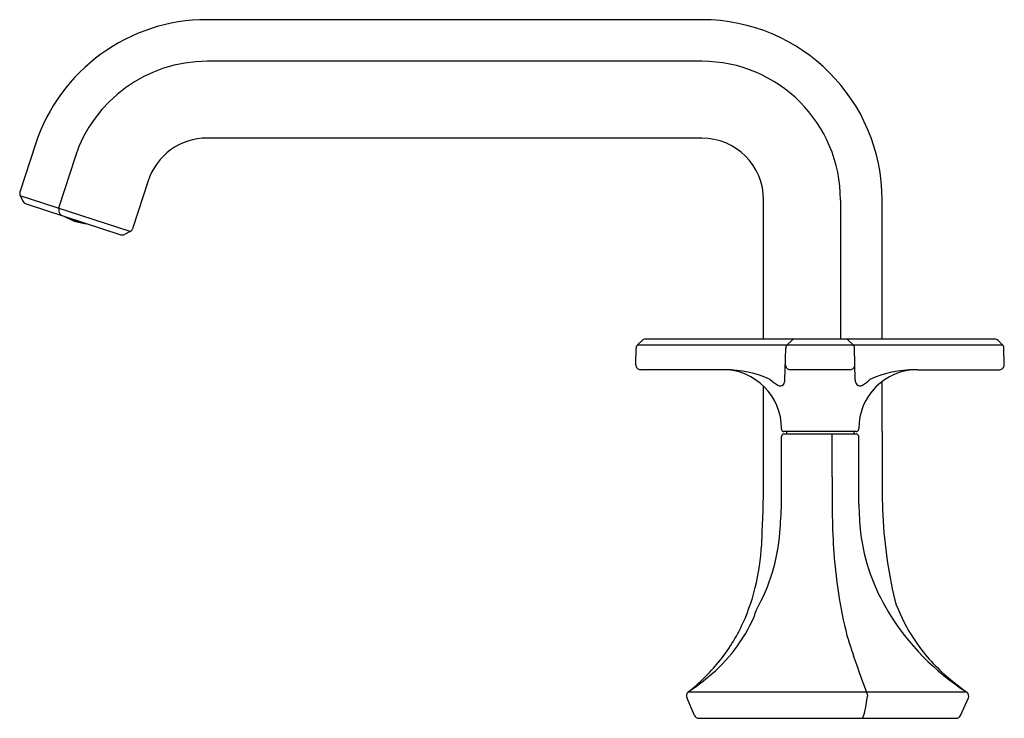
# Model space of a CAD drawing. Extents: x 4352.5 to 4360.55, y 180.99 to 186.7.
import ezdxf

# ---------------------------------------------------------------- set-up
doc = ezdxf.new("R2010")
doc.units = 0
doc.header["$LTSCALE"] = 0.64311
doc.layers.get('0').update_dxf_attribs({"color": 255, "linetype": 'CONTINUOUS'})
doc.layers.get('DEFPOINTS').update_dxf_attribs({"linetype": 'CONTINUOUS'})
doc.styles.get("Standard").update_dxf_attribs({"font": 'txt', "width": 0.8})

msp = doc.modelspace()

# ---------------------------------------------------------------- linework, layer by layer
for p, q in [((4358.0753, 186.7022), (4354.0312, 186.7022)), ((4358.0738, 186.3623), (4354.0323, 186.3623)), ((4358.0738, 185.7346), (4354.0324, 185.7346)), ((4352.6315, 185.6852), (4352.5039, 185.2927)), ((4352.9544, 185.5791), (4352.8239, 185.1774)), ((4353.5514, 185.3851), (4353.4241, 184.9933)), ((4352.5067, 185.2619), (4352.5316, 185.2155)), ((4353.4045, 184.9703), (4352.5067, 185.2619)), ((4352.5542, 185.1967), (4353.3292, 184.9449)), ((4352.8219, 185.1652), (4352.8219, 185.1384)), ((4358.5795, 184.0925), (4358.5795, 185.2289)), ((4359.2072, 185.2289), (4359.2072, 184.0925)), ((4359.5471, 184.0925), (4359.5471, 185.2304)), ((4353.4045, 184.9703), (4353.3592, 184.9473)), ((4357.55, 184.0463), (4357.586, 184.0814)), ((4357.55, 184.0463), (4360.53, 184.0463)), ((4360.4665, 184.0925), (4357.6135, 184.0925)), ((4358.7725, 184.0463), (4358.8085, 184.0814)), ((4359.3095, 184.0463), (4359.2734, 184.0814)), ((4360.53, 184.0463), (4360.494, 184.0814)), ((4357.5345, 183.883), (4357.5381, 184.0191)), ((4358.7538, 183.7596), (4358.7606, 184.0191)), ((4359.3281, 183.7596), (4359.3214, 184.0191)), ((4360.5455, 183.883), (4360.5419, 184.0191)), ((4358.2449, 183.8425), (4357.5739, 183.8425)), ((4359.2855, 183.8425), (4358.7964, 183.8425)), ((4359.8371, 183.8425), (4360.5061, 183.8425)), ((4359.5471, 183.3395), (4359.5471, 183.7453)), ((4358.5795, 183.3682), (4358.5795, 183.7071)), ((4358.726, 183.3562), (4358.726, 183.3614)), ((4359.3363, 183.3365), (4358.7457, 183.3365)), ((4359.3363, 183.3169), (4358.7457, 183.3169)), ((4358.7654, 183.3365), (4358.7654, 183.3169)), ((4359.1383, 182.9669), (4359.1383, 183.3169)), ((4359.3166, 183.3365), (4359.3166, 183.3169)), ((4359.356, 183.3562), (4359.356, 183.3614)), ((4358.726, 182.7435), (4358.726, 183.2972)), ((4359.356, 182.7435), (4359.356, 183.2972)), ((4358.0136, 181.0178), (4357.9519, 181.1631)), ((4357.9635, 181.2092), (4360.2378, 181.2092)), ((4360.1878, 181.0171), (4360.252, 181.1602)), ((4358.0498, 180.9938), (4360.1518, 180.9938))]:
    msp.add_line(p, q)
for centre, radius, start, end in [((4354.0312, 185.2304), 1.4718, 90, 162), ((4358.0753, 185.2304), 1.4718, 0, 90), ((4354.0323, 185.2289), 1.1334, 90, 162), ((4358.0738, 185.2289), 1.1334, 0, 90), ((4354.0324, 185.2288), 0.5058, 90, 162), ((4358.0738, 185.2289), 0.5057, 0, 90), ((4352.5414, 185.2806), 0.0394, 162, 208.27705), ((4352.5663, 185.2342), 0.0394, 208.27705, 252), ((4352.8613, 185.1652), 0.0394, 162, 179.93513), ((4352.8613, 185.1384), 0.0394, 179.93513, 252), ((4353.1042, 185.5017), 0.4702, 240.02571, 263.97429), ((4353.1042, 185.5017), 0.4668, 242.18618, 249.30239), ((4353.0276, 185.1758), 0.1389, 227.54698, 233.2068), ((4353.029, 185.1749), 0.1383, 227.64671, 233.21167), ((4352.9511, 185.1894), 0.125, 264.52507, 266.9594), ((4353.1042, 185.5017), 0.4652, 250.14042, 253.85958), ((4352.9729, 185.1932), 0.1384, 270.78833, 276.35115), ((4352.9745, 185.1932), 0.139, 270.80429, 276.45888), ((4353.0446, 185.1594), 0.1253, 237.04532, 239.47164), ((4353.1041, 185.5015), 0.4666, 254.69673, 261.81618), ((4353.3413, 184.9824), 0.0394, 252, 296.99994), ((4353.3866, 185.0055), 0.0394, 296.99994, 342), ((4357.5775, 184.018), 0.0394, 134.25, 178.5), ((4357.6135, 184.0531), 0.0394, 90, 134.25), ((4358.8, 184.018), 0.0394, 134.25, 178.5), ((4358.836, 184.0531), 0.0394, 90, 134.25), ((4359.2459, 184.0531), 0.0394, 45.75, 90), ((4359.282, 184.018), 0.0394, 1.5, 45.75), ((4360.4665, 184.0531), 0.0394, 45.75, 90), ((4360.5025, 184.018), 0.0394, 1.5, 45.75), ((4357.5739, 183.8819), 0.0394, 178.5, 270), ((4358.7964, 183.8819), 0.0394, 178.5, 270), ((4359.2855, 183.8819), 0.0394, 270, 1.5), ((4360.5061, 183.8819), 0.0394, 270, 1.5), ((4358.2449, 183.3614), 0.4811, 0, 90), ((4358.2609, 182.9266), 0.9155, 65.95582, 89.66689), ((4359.8371, 183.3614), 0.4811, 90, 180), ((4359.821, 182.9266), 0.9155, 90.33311, 114.04418), ((4358.8555, 183.9903), 0.3177, 225.78465, 239.63091), ((4358.7148, 183.744), 0.0342, 234.24847, 319.2762), ((4358.7033, 183.7558), 0.0506, 317.69471, 4.32015), ((4359.3786, 183.7558), 0.0506, 175.67985, 222.30529), ((4359.3671, 183.744), 0.0342, 220.7238, 305.75153), ((4359.2265, 183.9903), 0.3177, 300.36909, 314.21535), ((4281.3711, 183.3199), 77.2084, 359.704758, 0.03582), ((4358.7457, 183.3562), 0.0197, 180, 270), ((4358.7457, 183.2972), 0.0197, 90, 180), ((4359.3363, 183.3562), 0.0197, 270, 0), ((4359.3363, 183.2972), 0.0197, 360, 90), ((4412.0028, 183.2314), 52.4558, 179.88188, 180.58097), ((4346.5411, 183.0114), 12.0377, 357.36164, 359.57476), ((4379.2695, 182.9506), 20.1312, 179.95375, 180.98655), ((4351.3494, 183.0634), 7.3835, 355.72244, 357.51692), ((4366.7325, 183.0634), 7.3835, 182.48308, 184.27756), ((4363.6064, 182.8723), 4.0604, 182.43895, 192.98414), ((4363.6044, 182.6806), 4.4638, 180.98368, 188.57536), ((4357.1827, 182.6306), 1.5342, 330.76746, 355.59084), ((4361.0295, 182.7301), 1.674, 187.46235, 211.28471), ((4356.4092, 182.5567), 2.1591, 347.91346, 357.36164), ((4356.9321, 182.4447), 1.6244, 335.45996, 347.91346), ((4362.9398, 182.5925), 3.7935, 188.75615, 194.06279), ((4360.9884, 182.4215), 1.4159, 199.02428, 211.94123), ((4356.8799, 182.4288), 1.7304, 339.54009, 341.55773), ((4357.2981, 182.3502), 1.3131, 309.12546, 336.37449), ((4361.312, 182.9018), 2.0046, 211.28471, 237.57177), ((4357.1001, 182.368), 1.4397, 320.51728, 335.45996), ((4366.0842, 183.7801), 7.1427, 197.17667, 201.17068), ((4361.0082, 182.4339), 1.4393, 211.94123, 227.38491), ((4356.936, 182.5032), 1.6523, 308.45874, 320.51728), ((4356.5584, 183.2596), 2.4855, 304.49701, 309.12546), ((4361.4619, 182.9269), 2.1093, 227.38491, 234.5622), ((4357.9882, 181.1785), 0.0394, 128.45874, 202.99999), ((4358.8475, 181.1988), 0.5784, 340.73685, 356.283), ((4359.3959, 181.18), 0.0344, 326.97878, 36.56346), ((4360.216, 181.1763), 0.0394, 335.83088, 54.5622), ((4358.0498, 181.0332), 0.0394, 202.99999, 270), ((4359.3817, 181.0059), 0.012, 272.01639, 10.04107), ((4360.1518, 181.0332), 0.0394, 270, 335.83088)]:
    msp.add_arc(centre, radius, start, end)

# ---------------------------------------------------------------- texts
at = {"layer": 'DEFPOINTS'}
for tag, p, s in [('TRADENAME', (4359.0972, 180.9965), ''), ('MODELNUMBER', (4359.0972, 180.9982), 'K-EX27101K-3'), ('PRODUCT', (4359.0972, 180.9949), 'BATHROOM SINK FAUCET')]:
    msp.add_attdef(tag, p, s, height=0.001, dxfattribs=at)

doc.saveas('drawing.dxf')
